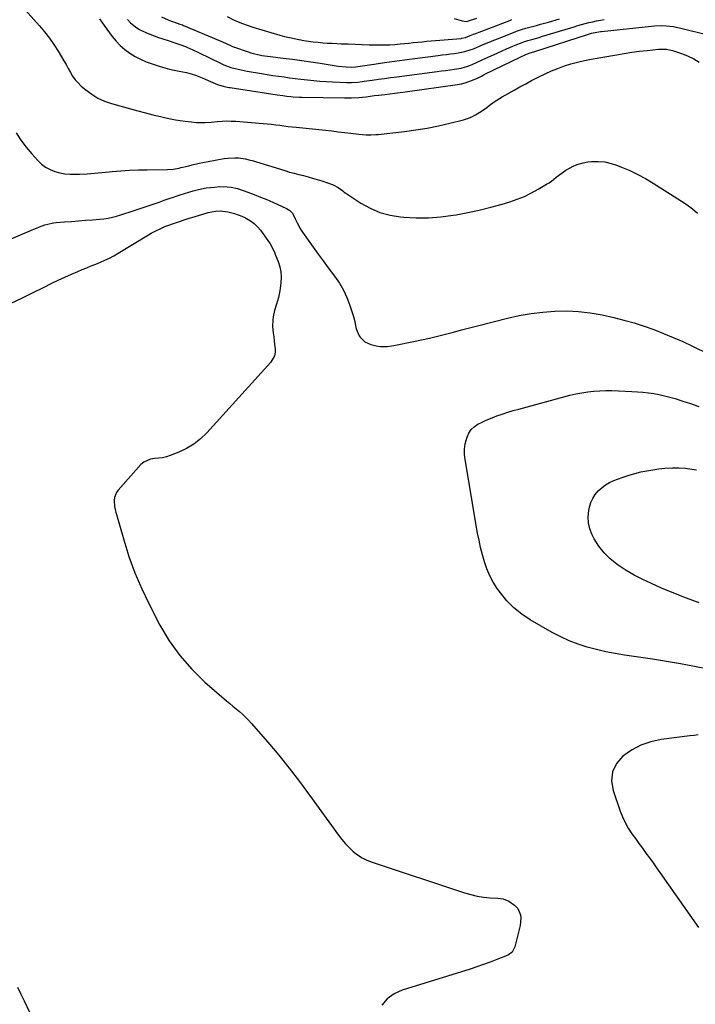
# Model space of a CAD drawing. Units: inches. Extents: x 1895014 to 1900383, y 437841 to 443151.
# Drawn here: x 1898121 to 1898565, y 440103 to 440751 of the extents above; entities that cross this region are included whole.
import ezdxf

# ---------------------------------------------------------------- set-up
doc = ezdxf.new("R2010")
doc.units = ezdxf.units.IN
doc.header["$MEASUREMENT"] = 0
for name, color, linetype in [('1', 7, 'Continuous'), ('7', 7, 'Continuous'), ('8', 7, 'Continuous')]:
    doc.layers.add(name, color=color, linetype=linetype)

msp = doc.modelspace()

# ---------------------------------------------------------------- linework, layer by layer
at = {"layer": '1', "color": 18}
for points in [[(1898191.74, 440751.03, 1818), (1898193.72, 440748.81, 1818), (1898197.12, 440745.92, 1818), (1898199.64, 440744.37, 1818), (1898200.97, 440743.7, 1818), (1898203.71, 440742.47, 1818), (1898206.46, 440741.29, 1818), (1898209.24, 440740.19, 1818), (1898212.06, 440739.19, 1818), (1898214.91, 440738.26, 1818), (1898219.1, 440736.97, 1818), (1898222.24, 440735.99, 1818), (1898226.91, 440734.41, 1818), (1898229.95, 440733.18, 1818), (1898230.8, 440732.82, 1818), (1898234.64, 440731.11, 1818), (1898238.45, 440729.31, 1818), (1898253.32, 440722.09, 1818), (1898255.1, 440721.27, 1818), (1898259.7, 440719.56, 1818), (1898262.65, 440718.77, 1818), (1898264.6, 440718.28, 1818), (1898268.54, 440717.42, 1818), (1898270.53, 440717.06, 1818), (1898279.95, 440715.47, 1818), (1898283.63, 440714.87, 1818), (1898287.32, 440714.29, 1818), (1898291.01, 440713.76, 1818), (1898294.7, 440713.25, 1818), (1898298.4, 440712.77, 1818), (1898302.1, 440712.29, 1818), (1898305.8, 440711.83, 1818), (1898310.23, 440711.29, 1818), (1898314.29, 440710.85, 1818), (1898318.37, 440710.48, 1818), (1898322.45, 440710.2, 1818), (1898326.54, 440709.99, 1818), (1898336.15, 440709.62, 1818), (1898339.01, 440709.59, 1818), (1898343.29, 440709.88, 1818), (1898346.13, 440710.21, 1818), (1898347.55, 440710.4, 1818), (1898352.76, 440711.16, 1818), (1898356.78, 440711.74, 1818), (1898360.81, 440712.3, 1818), (1898364.84, 440712.84, 1818), (1898368.87, 440713.37, 1818), (1898395.52, 440716.8, 1818), (1898398.38, 440717.18, 1818), (1898401.23, 440717.57, 1818), (1898404.08, 440717.98, 1818), (1898406.93, 440718.41, 1818), (1898411.34, 440719.09, 1818), (1898411.98, 440719.2, 1818), (1898415.09, 440720.11, 1818), (1898416.29, 440720.6, 1818), (1898418.44, 440721.53, 1818), (1898421.77, 440723, 1818), (1898425.08, 440724.49, 1818), (1898435.36, 440729.16, 1818), (1898438.18, 440730.42, 1818), (1898441.01, 440731.65, 1818), (1898443.85, 440732.86, 1818), (1898446.71, 440734.05, 1818), (1898451.34, 440735.95, 1818), (1898452.43, 440736.36, 1818), (1898455.21, 440737.22, 1818), (1898457.84, 440737.94, 1818), (1898462.61, 440739.3, 1818), (1898464.19, 440739.78, 1818), (1898485.56, 440746.28, 1818), (1898488.01, 440747, 1818), (1898490.46, 440747.7, 1818), (1898492.92, 440748.35, 1818), (1898495.39, 440748.98, 1818), (1898497.87, 440749.56, 1818), (1898500.36, 440750.11, 1818), (1898502.86, 440750.6, 1818), (1898505.36, 440751.05, 1818)], [(1898214.18, 440752.78, 1816), (1898218.41, 440750.82, 1816), (1898220.6, 440749.99, 1816), (1898224.45, 440748.66, 1816), (1898226.2, 440748.07, 1816), (1898227.93, 440747.43, 1816), (1898228.5, 440747.2, 1816), (1898251.56, 440737.46, 1816), (1898253.09, 440736.81, 1816), (1898256.13, 440735.48, 1816), (1898260.42, 440733.55, 1816), (1898261.97, 440732.9, 1816), (1898262.23, 440732.81, 1816), (1898271.12, 440729.71, 1816), (1898272.89, 440729.14, 1816), (1898274.68, 440728.61, 1816), (1898278.31, 440727.76, 1816), (1898280.14, 440727.42, 1816), (1898283.82, 440726.84, 1816), (1898285.67, 440726.6, 1816), (1898294.17, 440725.59, 1816), (1898300.27, 440724.84, 1816), (1898306.36, 440724.04, 1816), (1898312.44, 440723.16, 1816), (1898318.51, 440722.25, 1816), (1898328.95, 440720.61, 1816), (1898330.59, 440720.37, 1816), (1898335.54, 440719.87, 1816), (1898338.86, 440719.68, 1816), (1898341.7, 440719.94, 1816), (1898354.06, 440721.74, 1816), (1898360.72, 440722.7, 1816), (1898367.38, 440723.63, 1816), (1898374.04, 440724.52, 1816), (1898380.71, 440725.39, 1816), (1898396.2, 440727.38, 1816), (1898398.87, 440727.72, 1816), (1898401.53, 440728.07, 1816), (1898404.2, 440728.42, 1816), (1898406.87, 440728.77, 1816), (1898409.23, 440729.09, 1816), (1898413.63, 440729.93, 1816), (1898417.92, 440731.24, 1816), (1898419.32, 440731.77, 1816), (1898423.86, 440733.71, 1816), (1898426.83, 440734.97, 1816), (1898429.8, 440736.21, 1816), (1898432.78, 440737.43, 1816), (1898435.77, 440738.62, 1816), (1898447.34, 440743.2, 1816), (1898448.25, 440743.54, 1816), (1898451, 440744.47, 1816), (1898453.79, 440745.28, 1816), (1898454.73, 440745.53, 1816), (1898458.15, 440746.44, 1816), (1898460.8, 440747.15, 1816), (1898463.44, 440747.87, 1816), (1898466.08, 440748.6, 1816), (1898468.71, 440749.34, 1816), (1898475.88, 440751.38, 1816)], [(1898257.27, 440752.94, 1814), (1898261.36, 440750.88, 1814), (1898265.56, 440749.08, 1814), (1898269.86, 440747.5, 1814), (1898274.22, 440746.1, 1814), (1898292.02, 440740.79, 1814), (1898295.12, 440739.93, 1814), (1898298.23, 440739.13, 1814), (1898301.38, 440738.44, 1814), (1898304.54, 440737.81, 1814), (1898304.75, 440737.78, 1814), (1898307.82, 440737.26, 1814), (1898310.9, 440736.8, 1814), (1898313.99, 440736.41, 1814), (1898317.08, 440736.07, 1814), (1898320.18, 440735.79, 1814), (1898323.29, 440735.55, 1814), (1898326.4, 440735.37, 1814), (1898329.51, 440735.22, 1814), (1898332.42, 440735.1, 1814), (1898336.98, 440734.93, 1814), (1898341.55, 440734.76, 1814), (1898346.12, 440734.61, 1814), (1898350.69, 440734.46, 1814), (1898354.87, 440734.33, 1814), (1898358.06, 440734.29, 1814), (1898361.25, 440734.32, 1814), (1898364.44, 440734.45, 1814), (1898367.63, 440734.65, 1814), (1898371.09, 440734.94, 1814), (1898374, 440735.21, 1814), (1898376.9, 440735.51, 1814), (1898379.8, 440735.82, 1814), (1898382.71, 440736.14, 1814), (1898385.61, 440736.44, 1814), (1898388.52, 440736.71, 1814), (1898391.43, 440736.97, 1814), (1898411.22, 440738.63, 1814), (1898411.72, 440738.69, 1814), (1898414.17, 440739.25, 1814), (1898417.26, 440740.49, 1814), (1898419.32, 440741.31, 1814), (1898420.35, 440741.71, 1814), (1898443.34, 440750.47, 1814), (1898444.61, 440750.94, 1814)], [(1898406.67, 440751.67, 1812), (1898411.33, 440750.4, 1812), (1898412.17, 440750.12, 1812)], [(1898412.17, 440750.12, 1812), (1898414.52, 440749.8, 1812), (1898415.55, 440750.03, 1812), (1898421.48, 440751.87, 1812)]]:
    msp.add_polyline3d(points, dxfattribs=at)
at = {"layer": '7', "color": 18}
for points in [[(1898122.61, 440759.49, 1822), (1898133.81, 440746.79, 1822), (1898137.12, 440742.84, 1822), (1898140.28, 440738.78, 1822), (1898143.23, 440734.57, 1822), (1898146.04, 440730.24, 1822), (1898148.38, 440726.42, 1822), (1898149.88, 440723.91, 1822), (1898151.34, 440721.39, 1822), (1898152.75, 440718.83, 1822), (1898154.13, 440716.26, 1822), (1898155.61, 440713.77, 1822), (1898157.26, 440711.43, 1822), (1898159.17, 440709.29, 1822), (1898161.26, 440707.28, 1822), (1898164.27, 440704.71, 1822), (1898168.15, 440701.81, 1822), (1898172.22, 440699.28, 1822), (1898176.59, 440697.3, 1822), (1898181.16, 440695.69, 1822), (1898193.68, 440692.17, 1822), (1898198.58, 440690.84, 1822), (1898203.48, 440689.54, 1822), (1898208.41, 440688.31, 1822), (1898213.34, 440687.12, 1822), (1898216.92, 440686.29, 1822), (1898220.08, 440685.61, 1822), (1898223.26, 440685, 1822), (1898226.45, 440684.51, 1822), (1898229.66, 440684.09, 1822), (1898233.92, 440683.61, 1822), (1898237.18, 440683.32, 1822), (1898239.39, 440683.2, 1822), (1898242.6, 440683.2, 1822), (1898246.87, 440683.51, 1822), (1898250.85, 440683.93, 1822), (1898253.91, 440684.16, 1822), (1898256.97, 440684.29, 1822), (1898260.03, 440684.25, 1822), (1898263.1, 440684.09, 1822), (1898281.08, 440682.7, 1822), (1898283.8, 440682.46, 1822), (1898286.52, 440682.18, 1822), (1898289.24, 440681.84, 1822), (1898291.94, 440681.47, 1822), (1898294.65, 440681.08, 1822), (1898297.36, 440680.73, 1822), (1898300.08, 440680.4, 1822), (1898302.79, 440680.1, 1822), (1898322.07, 440678.12, 1822), (1898326.25, 440677.68, 1822), (1898330.42, 440677.23, 1822), (1898334.59, 440676.75, 1822), (1898338.75, 440676.26, 1822), (1898343.91, 440675.64, 1822), (1898348.68, 440675.23, 1822), (1898351.88, 440675.15, 1822), (1898355.07, 440675.28, 1822), (1898356.66, 440675.43, 1822), (1898374.01, 440677.39, 1822), (1898381.5, 440678.39, 1822), (1898388.97, 440679.59, 1822), (1898396.37, 440681.08, 1822), (1898403.74, 440682.78, 1822), (1898412.76, 440685.05, 1822), (1898415.53, 440685.91, 1822), (1898418.22, 440686.95, 1822), (1898420.78, 440688.27, 1822), (1898424.66, 440690.73, 1822), (1898428.06, 440693.12, 1822), (1898429.74, 440694.35, 1822), (1898433.09, 440696.82, 1822), (1898434.79, 440698.01, 1822), (1898438.33, 440700.19, 1822), (1898442.29, 440702.46, 1822), (1898446.09, 440704.61, 1822), (1898449.9, 440706.73, 1822), (1898453.74, 440708.8, 1822), (1898457.6, 440710.84, 1822), (1898462.45, 440713.37, 1822), (1898466.53, 440715.37, 1822), (1898470.67, 440717.24, 1822), (1898474.9, 440718.91, 1822), (1898479.18, 440720.45, 1822), (1898483.53, 440721.78, 1822), (1898487.91, 440723, 1822), (1898492.34, 440724.02, 1822), (1898496.8, 440724.91, 1822), (1898513.43, 440727.89, 1822), (1898518.47, 440728.73, 1822), (1898523.52, 440729.5, 1822), (1898528.58, 440730.16, 1822), (1898533.65, 440730.75, 1822), (1898541.16, 440731.53, 1822), (1898542.48, 440731.63, 1822), (1898546.47, 440731.52, 1822), (1898550.36, 440730.72, 1822), (1898551.63, 440730.3, 1822), (1898556.85, 440728.38, 1822), (1898560.64, 440726.82, 1822), (1898564.34, 440725.08, 1822), (1898567.89, 440723.06, 1822)], [(1898118.43, 440676.43, 1824), (1898121.55, 440671.59, 1824), (1898125.03, 440667, 1824), (1898128.76, 440662.59, 1824), (1898132.71, 440658.25, 1824), (1898135.18, 440655.94, 1824), (1898137.84, 440653.91, 1824), (1898140.77, 440652.32, 1824), (1898143.9, 440651.02, 1824), (1898147.19, 440650.14, 1824), (1898150.52, 440649.5, 1824), (1898153.9, 440649.23, 1824), (1898157.32, 440649.2, 1824), (1898160.2, 440649.33, 1824), (1898165.08, 440649.59, 1824), (1898169.95, 440649.9, 1824), (1898174.82, 440650.3, 1824), (1898179.68, 440650.74, 1824), (1898181.52, 440650.93, 1824), (1898187.31, 440651.43, 1824), (1898193.1, 440651.83, 1824), (1898198.9, 440652.08, 1824), (1898204.71, 440652.23, 1824), (1898218.05, 440652.4, 1824), (1898221.87, 440652.67, 1824), (1898225.64, 440653.3, 1824), (1898226.89, 440653.57, 1824), (1898228.13, 440653.86, 1824), (1898231.98, 440654.83, 1824), (1898234.29, 440655.39, 1824), (1898238.92, 440656.43, 1824), (1898241.24, 440656.92, 1824), (1898245.9, 440657.82, 1824), (1898248.24, 440658.25, 1824), (1898250.57, 440658.66, 1824), (1898255.37, 440659.49, 1824), (1898257.69, 440659.8, 1824), (1898262.34, 440660.02, 1824), (1898264.68, 440659.93, 1824), (1898269.31, 440659.32, 1824), (1898271.58, 440658.8, 1824), (1898273.84, 440658.19, 1824), (1898295.27, 440651.58, 1824), (1898298.29, 440650.68, 1824), (1898301.32, 440649.83, 1824), (1898304.37, 440649.04, 1824), (1898307.44, 440648.3, 1824), (1898310.49, 440647.54, 1824), (1898313.53, 440646.72, 1824), (1898316.54, 440645.79, 1824), (1898319.53, 440644.8, 1824), (1898326.99, 440642.18, 1824), (1898330.33, 440640.49, 1824), (1898333.34, 440638.2, 1824), (1898334.37, 440637.47, 1824), (1898335.41, 440636.76, 1824), (1898345.24, 440630.28, 1824), (1898351.38, 440626.86, 1824), (1898357.76, 440624.1, 1824), (1898364.47, 440622.32, 1824), (1898371.42, 440621.19, 1824), (1898373.47, 440621.02, 1824), (1898381.61, 440620.63, 1824), (1898389.74, 440620.64, 1824), (1898397.84, 440621.24, 1824), (1898405.93, 440622.24, 1824), (1898407.92, 440622.56, 1824), (1898415.58, 440623.96, 1824), (1898423.18, 440625.56, 1824), (1898430.72, 440627.46, 1824), (1898438.21, 440629.58, 1824), (1898443.24, 440631.1, 1824), (1898448.11, 440632.78, 1824), (1898452.87, 440634.67, 1824), (1898457.5, 440636.91, 1824), (1898462.02, 440639.37, 1824), (1898467.52, 440642.63, 1824), (1898469.19, 440643.67, 1824), (1898470.81, 440644.77, 1824), (1898473.89, 440647.2, 1824), (1898475.41, 440648.45, 1824), (1898478.58, 440650.76, 1824), (1898480.23, 440651.82, 1824), (1898482.5, 440653.21, 1824), (1898485.39, 440654.72, 1824), (1898488.37, 440655.94, 1824), (1898491.49, 440656.75, 1824), (1898494.7, 440657.28, 1824), (1898497.04, 440657.5, 1824), (1898501.45, 440657.6, 1824), (1898505.8, 440657.28, 1824), (1898510.06, 440656.35, 1824), (1898514.26, 440655.01, 1824), (1898516.86, 440653.97, 1824), (1898522.24, 440651.64, 1824), (1898527.52, 440649.12, 1824), (1898532.66, 440646.31, 1824), (1898537.7, 440643.32, 1824), (1898556.27, 440631.57, 1824), (1898559.95, 440629.08, 1824), (1898563.51, 440626.45, 1824), (1898566.9, 440623.61, 1824)], [(1898109.45, 440604.32, 1826), (1898130.16, 440613.11, 1826), (1898131.94, 440613.84, 1826), (1898133.73, 440614.55, 1826), (1898137.35, 440615.85, 1826), (1898139.19, 440616.4, 1826), (1898142.93, 440617.18, 1826), (1898144.84, 440617.4, 1826), (1898150.25, 440617.85, 1826), (1898154.87, 440618.23, 1826), (1898159.5, 440618.59, 1826), (1898164.13, 440618.94, 1826), (1898168.75, 440619.29, 1826), (1898173.31, 440619.62, 1826), (1898176.16, 440619.92, 1826), (1898178.99, 440620.35, 1826), (1898181.78, 440620.97, 1826), (1898184.55, 440621.72, 1826), (1898187.3, 440622.57, 1826), (1898190.04, 440623.44, 1826), (1898192.78, 440624.33, 1826), (1898195.51, 440625.23, 1826), (1898209.24, 440629.82, 1826), (1898212.57, 440630.94, 1826), (1898215.9, 440632.06, 1826), (1898219.22, 440633.2, 1826), (1898222.54, 440634.33, 1826), (1898223.63, 440634.71, 1826), (1898226.41, 440635.65, 1826), (1898229.2, 440636.56, 1826), (1898232.01, 440637.44, 1826), (1898234.82, 440638.29, 1826), (1898237.65, 440639.04, 1826), (1898240.5, 440639.69, 1826), (1898243.39, 440640.17, 1826), (1898246.29, 440640.55, 1826), (1898248.95, 440640.82, 1826), (1898252.31, 440641.06, 1826), (1898257.3, 440641.02, 1826), (1898259.91, 440640.78, 1826), (1898264.13, 440639.73, 1826), (1898270.89, 440637.35, 1826), (1898275.07, 440635.82, 1826), (1898279.22, 440634.22, 1826), (1898283.34, 440632.52, 1826), (1898287.43, 440630.75, 1826), (1898296.45, 440626.73, 1826), (1898298.61, 440625.39, 1826), (1898300.34, 440623.53, 1826), (1898302.36, 440619.34, 1826), (1898303.36, 440617.23, 1826), (1898305.63, 440613.16, 1826), (1898306.9, 440611.2, 1826), (1898310.61, 440605.84, 1826), (1898313.83, 440601.26, 1826), (1898317.09, 440596.7, 1826), (1898320.41, 440592.2, 1826), (1898323.78, 440587.72, 1826), (1898328.02, 440582.16, 1826), (1898331.11, 440577.65, 1826), (1898333.88, 440572.96, 1826), (1898336.15, 440568.02, 1826), (1898338.11, 440562.91, 1826), (1898340.46, 440555.66, 1826), (1898341.33, 440552.39, 1826), (1898341.63, 440550.72, 1826), (1898342.15, 440547.39, 1826), (1898344.18, 440542.88, 1826), (1898344.81, 440541.99, 1826), (1898347.89, 440538.99, 1826), (1898351.8, 440537.23, 1826), (1898355.43, 440536.33, 1826), (1898358.27, 440535.85, 1826), (1898362.6, 440535.95, 1826), (1898366.92, 440536.58, 1826), (1898379.91, 440539.08, 1826), (1898385.22, 440540.17, 1826), (1898390.5, 440541.33, 1826), (1898395.75, 440542.62, 1826), (1898400.99, 440544, 1826), (1898406.22, 440545.41, 1826), (1898411.45, 440546.81, 1826), (1898416.69, 440548.16, 1826), (1898421.94, 440549.49, 1826), (1898441.86, 440554.47, 1826), (1898449.53, 440556.16, 1826), (1898457.25, 440557.55, 1826), (1898465.04, 440558.51, 1826), (1898472.87, 440559.17, 1826), (1898480.71, 440559.28, 1826), (1898488.51, 440558.97, 1826), (1898496.27, 440558.01, 1826), (1898503.98, 440556.63, 1826), (1898511.73, 440554.91, 1826), (1898518.42, 440553.27, 1826), (1898525.05, 440551.45, 1826), (1898531.6, 440549.34, 1826), (1898538.09, 440547.04, 1826), (1898544.51, 440544.52, 1826), (1898550.87, 440541.89, 1826), (1898557.16, 440539.08, 1826), (1898563.4, 440536.15, 1826), (1898584.21, 440526.06, 1826)], [(1898115.08, 440564.47, 1828), (1898122.22, 440567.75, 1828), (1898129.3, 440571.16, 1828), (1898136.34, 440574.64, 1828), (1898141.92, 440577.47, 1828), (1898146.17, 440579.55, 1828), (1898150.44, 440581.57, 1828), (1898154.77, 440583.48, 1828), (1898159.12, 440585.32, 1828), (1898161.86, 440586.44, 1828), (1898164.87, 440587.67, 1828), (1898167.88, 440588.9, 1828), (1898170.9, 440590.13, 1828), (1898173.91, 440591.37, 1828), (1898176.89, 440592.67, 1828), (1898179.83, 440594.06, 1828), (1898182.7, 440595.58, 1828), (1898185.52, 440597.2, 1828), (1898205.63, 440609.33, 1828), (1898207.36, 440610.34, 1828), (1898210.9, 440612.24, 1828), (1898212.7, 440613.13, 1828), (1898216.37, 440614.75, 1828), (1898218.24, 440615.48, 1828), (1898222.7, 440617.06, 1828), (1898225.9, 440618.14, 1828), (1898229.1, 440619.2, 1828), (1898232.31, 440620.22, 1828), (1898235.53, 440621.22, 1828), (1898244.8, 440624.06, 1828), (1898249.58, 440625.01, 1828), (1898252.84, 440625.12, 1828), (1898257.67, 440624.49, 1828), (1898262.08, 440623.34, 1828), (1898264.54, 440622.54, 1828), (1898266.95, 440621.56, 1828), (1898269.31, 440620.46, 1828), (1898270.12, 440620.05, 1828), (1898272.72, 440618.49, 1828), (1898275.13, 440616.72, 1828), (1898277.28, 440614.62, 1828), (1898279.24, 440612.32, 1828), (1898284.11, 440605.69, 1828), (1898285.65, 440603.4, 1828), (1898287.56, 440599.74, 1828), (1898288.68, 440597.21, 1828), (1898289.21, 440595.94, 1828), (1898290.87, 440591.78, 1828), (1898291.94, 440588.38, 1828), (1898292.65, 440584.94, 1828), (1898292.83, 440581.43, 1828), (1898292.66, 440577.87, 1828), (1898291.97, 440572.4, 1828), (1898291.62, 440570.21, 1828), (1898291.17, 440568.05, 1828), (1898289.87, 440563.82, 1828), (1898288.51, 440559.61, 1828), (1898287.55, 440555.44, 1828), (1898287.26, 440553.33, 1828), (1898287.14, 440549.09, 1828), (1898287.58, 440544.8, 1828), (1898287.9, 440542.25, 1828), (1898288.22, 440539.69, 1828), (1898288.53, 440537.14, 1828), (1898288.84, 440534.59, 1828), (1898288.8, 440532.14, 1828), (1898288.38, 440529.82, 1828), (1898286, 440525.66, 1828), (1898243.86, 440479.03, 1828), (1898239.78, 440475.11, 1828), (1898235.42, 440471.63, 1828), (1898230.6, 440468.79, 1828), (1898225.49, 440466.38, 1828), (1898219.79, 440464.16, 1828), (1898217.27, 440463.34, 1828), (1898214.72, 440462.7, 1828), (1898212.11, 440462.34, 1828), (1898209.47, 440462.16, 1828), (1898206.95, 440461.81, 1828), (1898202.49, 440459.79, 1828), (1898200.55, 440458.13, 1828), (1898185.47, 440441.44, 1828), (1898184.37, 440439.89, 1828), (1898183.09, 440436.44, 1828), (1898182.91, 440434.54, 1828), (1898183.24, 440430.62, 1828), (1898183.61, 440428.69, 1828), (1898184.07, 440426.77, 1828), (1898189.23, 440408.56, 1828), (1898192.68, 440397.68, 1828), (1898196.55, 440386.96, 1828), (1898201.07, 440376.5, 1828), (1898206.01, 440366.22, 1828), (1898213.08, 440352.58, 1828), (1898219.23, 440342.22, 1828), (1898226.09, 440332.43, 1828), (1898234.03, 440323.48, 1828), (1898242.68, 440315.09, 1828), (1898256.9, 440302.8, 1828), (1898258.99, 440301, 1828), (1898261.1, 440299.22, 1828), (1898263.21, 440297.45, 1828), (1898265.33, 440295.69, 1828), (1898267.41, 440293.89, 1828), (1898269.43, 440292.02, 1828), (1898271.34, 440290.05, 1828), (1898273.2, 440288.02, 1828), (1898284.09, 440275.45, 1828), (1898291.22, 440266.99, 1828), (1898298.2, 440258.4, 1828), (1898304.94, 440249.63, 1828), (1898311.52, 440240.74, 1828), (1898330.52, 440214.33, 1828), (1898332.74, 440211.46, 1828), (1898335.08, 440208.69, 1828), (1898337.6, 440206.09, 1828), (1898340.25, 440203.6, 1828), (1898343.1, 440201.39, 1828), (1898346.09, 440199.43, 1828), (1898349.3, 440197.84, 1828), (1898352.65, 440196.51, 1828), (1898413.54, 440176.38, 1828), (1898417.66, 440175.2, 1828), (1898421.83, 440174.23, 1828), (1898426.06, 440173.59, 1828), (1898430.34, 440173.17, 1828), (1898435.3, 440172.88, 1828), (1898438.85, 440172.31, 1828), (1898442.73, 440170.81, 1828), (1898446.47, 440168.23, 1828), (1898448.47, 440165.95, 1828), (1898450.25, 440161.85, 1828), (1898450.55, 440159.87, 1828), (1898450.17, 440154.91, 1828), (1898446.52, 440140.83, 1828), (1898446.21, 440139.9, 1828), (1898444.74, 440137.4, 1828), (1898442.49, 440135.58, 1828), (1898441.62, 440135.16, 1828), (1898434.79, 440132.46, 1828), (1898430.44, 440130.79, 1828), (1898426.06, 440129.19, 1828), (1898421.65, 440127.68, 1828), (1898417.22, 440126.24, 1828), (1898372.44, 440112.23, 1828), (1898367.25, 440109.82, 1828), (1898362.67, 440106.7, 1828), (1898359.03, 440102.54, 1828)], [(1898441.97, 440492.59, 1828), (1898445.6, 440493.68, 1828), (1898449.24, 440494.72, 1828), (1898478.93, 440502.8, 1828), (1898482.8, 440503.78, 1828), (1898486.68, 440504.65, 1828), (1898490.6, 440505.38, 1828), (1898494.54, 440506.01, 1828), (1898498.5, 440506.46, 1828), (1898502.46, 440506.77, 1828), (1898506.44, 440506.87, 1828), (1898510.42, 440506.83, 1828), (1898523.67, 440506.34, 1828), (1898527.28, 440506.14, 1828), (1898530.89, 440505.85, 1828), (1898534.47, 440505.42, 1828), (1898538.05, 440504.91, 1828), (1898541.61, 440504.24, 1828), (1898545.14, 440503.49, 1828), (1898548.63, 440502.58, 1828), (1898552.1, 440501.57, 1828), (1898556.52, 440500.19, 1828), (1898562.15, 440498.32, 1828), (1898567.72, 440496.31, 1828)], [(1898573.92, 440323.51, 1828), (1898564.75, 440325.36, 1828), (1898555.55, 440327.1, 1828), (1898546.33, 440328.66, 1828), (1898537.08, 440330.11, 1828), (1898518.72, 440332.83, 1828), (1898512.53, 440333.86, 1828), (1898506.38, 440335.05, 1828), (1898500.28, 440336.48, 1828), (1898494.22, 440338.06, 1828), (1898488.27, 440339.97, 1828), (1898482.43, 440342.17, 1828), (1898476.78, 440344.79, 1828), (1898471.24, 440347.7, 1828), (1898456.69, 440356.02, 1828), (1898451.14, 440359.7, 1828), (1898445.97, 440363.8, 1828), (1898441.38, 440368.54, 1828), (1898437.17, 440373.69, 1828), (1898435.04, 440376.68, 1828), (1898432.42, 440380.78, 1828), (1898430.08, 440385.03, 1828), (1898428.17, 440389.48, 1828), (1898426.56, 440394.07, 1828), (1898425.24, 440398.79, 1828), (1898424.05, 440403.54, 1828), (1898423.02, 440408.33, 1828), (1898422.11, 440413.14, 1828), (1898413.83, 440461.44, 1828), (1898413.5, 440464.91, 1828), (1898413.49, 440468.36, 1828), (1898413.99, 440471.77, 1828), (1898415.14, 440476.14, 1828), (1898416.35, 440478.78, 1828), (1898417.9, 440481.15, 1828), (1898419.94, 440483.1, 1828), (1898422.32, 440484.77, 1828), (1898425, 440486.14, 1828), (1898427.72, 440487.43, 1828), (1898430.5, 440488.59, 1828), (1898433.32, 440489.67, 1828), (1898434.78, 440490.19, 1828), (1898438.36, 440491.41, 1828), (1898441.97, 440492.59, 1828)], [(1898567.26, 440280.33, 1826), (1898564.5, 440279.99, 1826), (1898561.74, 440279.64, 1826), (1898542.94, 440277.27, 1826), (1898536.06, 440275.79, 1826), (1898529.5, 440273.6, 1826), (1898523.39, 440270.33, 1826), (1898517.59, 440266.35, 1826), (1898513.5, 440261.38, 1826), (1898510.84, 440256.01, 1826), (1898510.31, 440250.03, 1826), (1898511.2, 440243.66, 1826), (1898515.9, 440230.09, 1826), (1898517.41, 440226.27, 1826), (1898519.13, 440222.55, 1826), (1898521.17, 440219, 1826), (1898523.63, 440215.24, 1826), (1898525.93, 440212.04, 1826), (1898528.24, 440208.85, 1826), (1898530.56, 440205.67, 1826), (1898532.89, 440202.49, 1826), (1898535.22, 440199.31, 1826), (1898537.54, 440196.12, 1826), (1898539.83, 440192.92, 1826), (1898542.11, 440189.7, 1826), (1898567.53, 440153.57, 1826)]]:
    msp.add_polyline3d(points, dxfattribs=at)
at = {"layer": '8', "color": 18}
for points in [[(1898173.36, 440751.39, 1820), (1898174.86, 440749.27, 1820), (1898176.38, 440747.16, 1820), (1898181.68, 440739.91, 1820), (1898184.24, 440736.78, 1820), (1898186.99, 440733.85, 1820), (1898190.04, 440731.24, 1820), (1898193.29, 440728.83, 1820), (1898196.77, 440726.73, 1820), (1898200.34, 440724.84, 1820), (1898204.05, 440723.25, 1820), (1898207.87, 440721.86, 1820), (1898213.12, 440720.19, 1820), (1898216.23, 440719.26, 1820), (1898219.37, 440718.42, 1820), (1898222.53, 440717.7, 1820), (1898225.71, 440717.06, 1820), (1898230.56, 440716.15, 1820), (1898233.58, 440715.35, 1820), (1898236.54, 440714.32, 1820), (1898240.9, 440712.56, 1820), (1898246.32, 440710.18, 1820), (1898247.87, 440709.54, 1820), (1898251.03, 440708.38, 1820), (1898254.77, 440707.24, 1820), (1898256.42, 440706.82, 1820), (1898258.65, 440706.41, 1820), (1898259.21, 440706.32, 1820), (1898290.25, 440701.51, 1820), (1898294.03, 440700.94, 1820), (1898296.56, 440700.59, 1820), (1898299.09, 440700.29, 1820), (1898300.69, 440700.14, 1820), (1898305, 440699.87, 1820), (1898306.44, 440699.84, 1820), (1898334.4, 440699.44, 1820), (1898339.16, 440699.49, 1820), (1898343.92, 440699.78, 1820), (1898348.66, 440700.24, 1820), (1898351.47, 440700.61, 1820), (1898354.27, 440701, 1820), (1898357.08, 440701.34, 1820), (1898361, 440701.79, 1820), (1898364.36, 440702.18, 1820), (1898367.73, 440702.6, 1820), (1898371.09, 440703.03, 1820), (1898374.44, 440703.49, 1820), (1898408.91, 440708.27, 1820), (1898411.46, 440708.73, 1820), (1898413.98, 440709.34, 1820), (1898416.43, 440710.15, 1820), (1898418.84, 440711.11, 1820), (1898422.47, 440712.73, 1820), (1898424.67, 440713.86, 1820), (1898425.76, 440714.47, 1820), (1898426.31, 440714.75, 1820), (1898426.86, 440715.03, 1820), (1898450.09, 440726.37, 1820), (1898453.81, 440728.07, 1820), (1898456.07, 440728.98, 1820), (1898459.65, 440730.04, 1820), (1898495.04, 440741.44, 1820), (1898495.71, 440741.65, 1820), (1898497.08, 440742.05, 1820), (1898500.55, 440742.81, 1820), (1898502.94, 440743.15, 1820), (1898503.7, 440743.24, 1820), (1898538.43, 440746.82, 1820), (1898542.81, 440747.02, 1820), (1898546.21, 440746.88, 1820), (1898551.04, 440746.39, 1820), (1898555.79, 440745.43, 1820), (1898573.62, 440740.86, 1820)], [(1898567.81, 440367.17, 1830), (1898559.5, 440370.2, 1830), (1898551.27, 440373.47, 1830), (1898543.1, 440376.89, 1830), (1898536.43, 440379.81, 1830), (1898530.76, 440382.48, 1830), (1898525.21, 440385.36, 1830), (1898519.85, 440388.57, 1830), (1898514.6, 440391.98, 1830), (1898513.77, 440392.56, 1830), (1898509.34, 440396.13, 1830), (1898505.32, 440400.06, 1830), (1898501.91, 440404.53, 1830), (1898498.9, 440409.37, 1830), (1898497.51, 440412.02, 1830), (1898495.98, 440415.87, 1830), (1898495, 440419.8, 1830), (1898494.87, 440423.84, 1830), (1898495.28, 440427.96, 1830), (1898495.75, 440430.17, 1830), (1898496.64, 440433.12, 1830), (1898497.84, 440435.9, 1830), (1898499.5, 440438.44, 1830), (1898501.47, 440440.81, 1830), (1898503.8, 440442.88, 1830), (1898506.27, 440444.74, 1830), (1898508.94, 440446.28, 1830), (1898511.76, 440447.6, 1830), (1898514.18, 440448.56, 1830), (1898517.95, 440449.95, 1830), (1898521.75, 440451.22, 1830), (1898525.61, 440452.32, 1830), (1898529.51, 440453.29, 1830), (1898533.44, 440454.1, 1830), (1898537.39, 440454.81, 1830), (1898541.37, 440455.35, 1830), (1898545.36, 440455.8, 1830), (1898550.29, 440456.08, 1830), (1898554.59, 440456.1, 1830), (1898558.88, 440455.78, 1830), (1898563.17, 440455.25, 1830), (1898566.16, 440454.76, 1830)], [(1898119.4, 440114.23, 1830), (1898121.55, 440109.76, 1830), (1898123.68, 440105.28, 1830), (1898134.02, 440083.47, 1830)]]:
    msp.add_polyline3d(points, dxfattribs=at)

doc.saveas('drawing.dxf')
